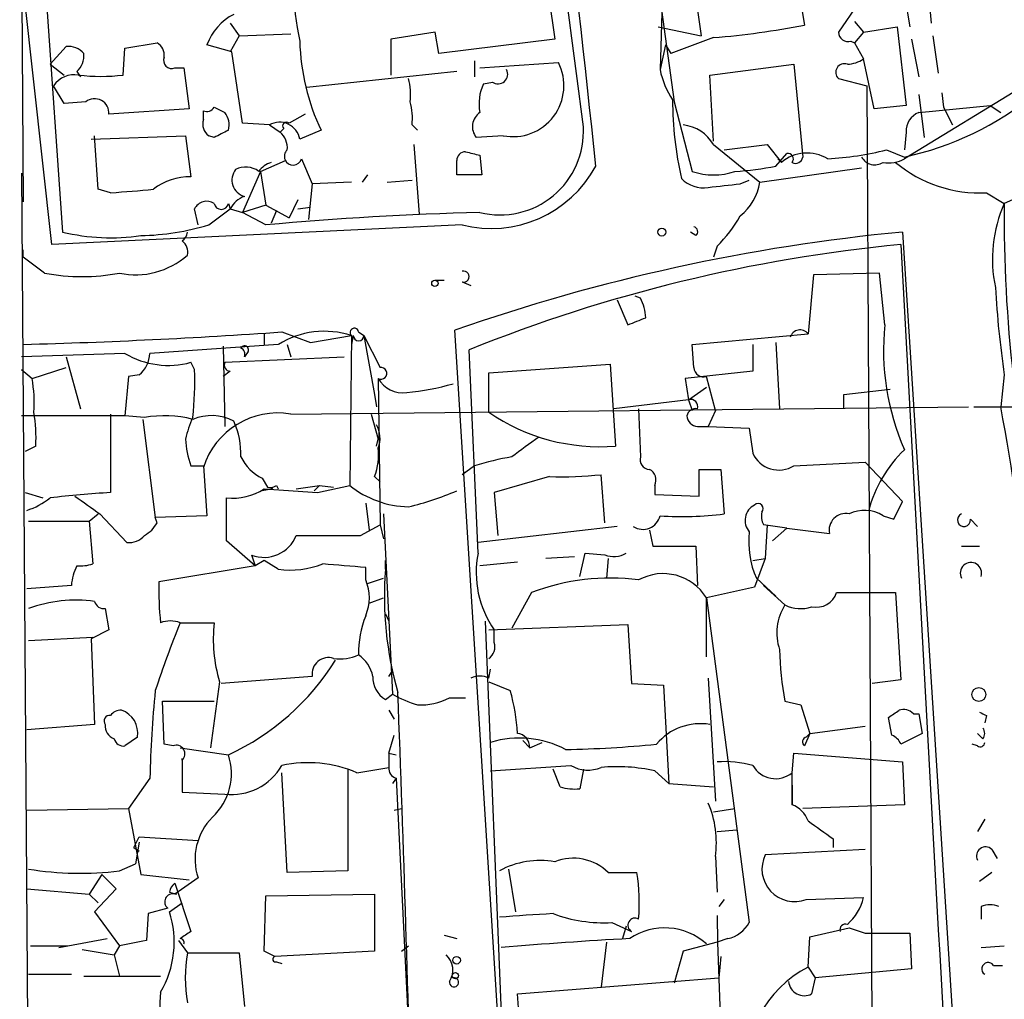
# Model space of a CAD drawing. Extents: x 4 to 901, y 640 to 1528.
# Drawn here: x 53 to 100, y 1007 to 1054 of the extents above; entities that cross this region are included whole.
import ezdxf

# ---------------------------------------------------------------- set-up
doc = ezdxf.new("R2010")
doc.units = 0
doc.header["$MEASUREMENT"] = 0
doc.layers.add('MAIN', color=5, linetype='CONTINUOUS')

msp = doc.modelspace()

# ---------------------------------------------------------------- linework, layer by layer
at = {"layer": 'MAIN'}
for p, q in [((53.34, 1068.449), (53.5093, 1045.2504)), ((93.5567, 1065.9937), (95.5887, 1053.5477)), ((54.2713, 1059.6437), (55.372, 1043.811)), ((54.864, 1043.2184), (53.4247, 1056.257)), ((78.3167, 1056.003), (78.74, 1052.955)), ((90.2547, 1055.6644), (90.5933, 1053.6324)), ((96.4353, 1055.6644), (96.6047, 1053.717)), ((85.4287, 1054.9024), (85.6827, 1053.1244)), ((83.7353, 1054.8177), (84.4127, 1049.9917)), ((93.1333, 1054.6484), (92.202, 1053.2937)), ((83.82, 1054.225), (83.7353, 1051.5157)), ((106.8493, 1054.3097), (95.3347, 1047.2824)), ((63.3307, 1053.717), (63.754, 1053.1244)), ((63.3307, 1053.717), (63.754, 1053.1244)), ((83.6507, 1053.5477), (85.6827, 1053.1244)), ((92.964, 1053.8017), (93.3873, 1053.2937)), ((93.3873, 1053.2937), (94.996, 1053.5477)), ((94.996, 1053.5477), (95.4193, 1049.8224)), ((63.754, 1053.1244), (63.3307, 1052.3624)), ((63.754, 1053.1244), (66.2093, 1053.209)), ((73.0673, 1053.2937), (70.9507, 1052.955)), ((73.2367, 1052.2777), (73.0673, 1053.2937)), ((86.2753, 1053.0397), (84.2433, 1052.2777)), ((93.3873, 1053.2937), (92.964, 1052.7857)), ((96.6893, 1053.1244), (96.9433, 1051.3464)), ((54.7793, 1051.7697), (55.5413, 1052.6164)), ((58.2507, 1051.2617), (58.3353, 1052.5317)), ((58.3353, 1052.5317), (59.8593, 1052.7857)), ((63.4153, 1052.3624), (62.23, 1052.701)), ((70.9507, 1052.955), (70.9507, 1051.2617)), ((78.74, 1052.955), (73.2367, 1052.2777)), ((83.9893, 1052.701), (83.7353, 1051.5157)), ((83.9893, 1052.701), (84.2433, 1052.2777)), ((92.7947, 1052.8704), (92.964, 1052.7857)), ((92.964, 1052.7857), (93.3873, 1052.0237)), ((95.6733, 1052.955), (96.012, 1051.177)), ((63.9233, 1048.9757), (63.4153, 1052.3624)), ((54.7793, 1051.7697), (55.4567, 1051.2617)), ((60.706, 1051.6004), (61.1293, 1051.6004)), ((61.1293, 1051.6004), (61.3833, 1049.653)), ((74.93, 1051.939), (74.93, 1051.177)), ((75.184, 1051.6004), (78.9093, 1051.8544)), ((86.106, 1051.2617), (90.0853, 1051.7697)), ((90.0853, 1051.7697), (90.5087, 1047.367)), ((93.8953, 1049.653), (93.3873, 1052.0237)), ((56.0493, 1051.431), (56.2187, 1051.177)), ((74.0833, 1051.431), (66.9713, 1050.669)), ((86.2753, 1048.129), (86.106, 1051.2617)), ((55.4567, 1049.907), (54.9487, 1050.7537)), ((75.3533, 1050.8384), (75.7767, 1050.923)), ((92.202, 1051.0924), (93.5567, 1050.7537)), ((93.5567, 1050.7537), (94.234, 921.8064)), ((96.012, 1050.3304), (96.266, 1048.2984)), ((97.1127, 1050.415), (97.1973, 1049.7377)), ((56.4727, 1049.9917), (55.4567, 1049.907)), ((62.5687, 1049.7377), (63.0767, 1049.4837)), ((84.4127, 1049.9917), (85.2593, 1046.6897)), ((95.4193, 1049.8224), (93.8953, 1049.653)), ((96.012, 1049.4837), (99.3987, 1049.8224)), ((97.1973, 1049.7377), (97.6207, 1048.891)), ((99.3987, 1049.8224), (99.9067, 1049.4837)), ((61.3833, 1049.653), (57.5733, 1049.399)), ((62.0607, 1049.145), (62.0607, 1049.5684)), ((66.8867, 1049.399), (66.1247, 1048.9757)), ((65.1933, 1048.891), (63.9233, 1048.9757)), ((65.1933, 1048.891), (65.7013, 1048.5524)), ((71.9667, 1048.891), (72.2207, 1048.637)), ((56.7267, 1048.2137), (61.214, 1048.383)), ((57.0653, 1045.843), (56.896, 1048.383)), ((61.214, 1048.383), (61.468, 1046.4357)), ((62.5687, 1048.2984), (62.3147, 1048.383)), ((65.8707, 1048.7217), (65.7013, 1048.5524)), ((67.6487, 1048.637), (66.6327, 1048.2137)), ((76.2847, 1048.383), (75.0147, 1048.2984)), ((95.4193, 1048.5524), (95.3347, 1047.7057)), ((72.0513, 1047.9597), (72.3053, 1044.6577)), ((86.2753, 1047.9597), (88.4767, 1046.1817)), ((86.7833, 1047.7057), (88.8153, 1047.9597)), ((88.8153, 1047.9597), (89.4927, 1047.113)), ((75.184, 1047.4517), (75.2687, 1046.5204)), ((89.2387, 1046.9437), (89.7467, 1047.5364)), ((94.488, 1047.7057), (95.3347, 1047.367)), ((64.77, 1046.6897), (65.9553, 1047.1977)), ((66.7173, 1047.2824), (67.2253, 1046.097)), ((89.3233, 1047.2824), (89.4927, 1047.113)), ((53.4247, 1046.605), (53.848, 986.7457)), ((64.77, 1046.6897), (63.9233, 1044.7424)), ((64.77, 1046.6897), (65.024, 1045.081)), ((69.85, 1046.5204), (69.596, 1046.1817)), ((75.2687, 1046.5204), (74.0833, 1046.5204)), ((88.4767, 1046.1817), (93.3027, 1046.859)), ((67.2253, 1046.097), (67.056, 1044.4037)), ((69.088, 1046.1817), (67.2253, 1046.097)), ((70.7813, 1046.1817), (71.9667, 1046.2664)), ((87.5453, 1046.097), (87.9687, 1046.2664)), ((102.362, 1046.1817), (100.076, 1045.1657)), ((57.658, 1045.6737), (57.0653, 1045.843)), ((99.2293, 1045.6737), (100.076, 1045.1657)), ((63.246, 1045.1657), (63.3307, 1044.9117)), ((65.024, 1045.081), (63.9233, 1044.7424)), ((65.024, 1045.081), (66.1247, 1044.4884)), ((66.548, 1045.335), (66.1247, 1044.4884)), ((61.8067, 1044.1497), (61.6373, 1044.9117)), ((62.3147, 1044.1497), (63.3307, 1044.9117)), ((63.3307, 1044.9117), (63.9233, 1044.7424)), ((65.024, 1044.1497), (63.9233, 1044.7424)), ((65.532, 1044.827), (65.278, 1044.2344)), ((66.548, 1044.9117), (67.1407, 1044.9964)), ((74.3373, 1044.1497), (54.864, 1043.2184)), ((85.4287, 1043.6417), (85.1747, 1043.811)), ((95.25, 1043.811), (98.298, 995.805)), ((53.5093, 1042.6257), (53.5093, 1042.9644)), ((86.4447, 1043.1337), (86.2753, 1042.6257)), ((54.5253, 1041.8637), (53.5093, 1042.6257)), ((91.0167, 1041.779), (90.7627, 1038.985)), ((94.1493, 1041.8637), (91.0167, 1041.779)), ((94.4033, 1039.4084), (94.1493, 1041.8637)), ((73.0673, 1041.525), (73.4907, 1041.525)), ((74.3373, 1041.4404), (74.7607, 1041.271)), ((81.7033, 1040.5937), (82.2113, 1039.4084)), ((82.804, 1040.6784), (82.55, 1040.763)), ((64.9393, 1038.985), (64.9393, 1038.477)), ((65.786, 1039.0697), (67.1407, 1038.5617)), ((69.4267, 1039.0697), (69.6807, 1038.9004)), ((78.6553, 964.563), (73.9987, 1039.1544)), ((85.2593, 1038.477), (90.7627, 1038.985)), ((65.6167, 1038.477), (59.5207, 1038.0537)), ((66.04, 1038.477), (66.2093, 1037.8844)), ((67.1407, 1038.5617), (69.088, 1038.9004)), ((69.088, 1038.9004), (69.0033, 1031.7884)), ((69.1727, 1038.9004), (69.088, 1038.477)), ((69.6807, 1038.9004), (70.4427, 1037.3764)), ((69.6807, 1038.9004), (70.1887, 1036.1064)), ((85.344, 1037.3764), (85.2593, 1038.477)), ((88.138, 1038.477), (88.138, 1037.207)), ((89.2387, 1038.5617), (89.408, 1035.429)), ((58.3353, 1038.0537), (53.4247, 1037.8844)), ((62.992, 1038.3924), (63.0767, 1034.5824)), ((64.1773, 1038.1384), (64.008, 1037.8844)), ((75.0993, 1028.571), (74.676, 1038.223)), ((55.5413, 1037.8844), (56.2187, 1035.429)), ((61.6373, 1037.2917), (61.468, 1037.6304)), ((63.0767, 1037.6304), (68.7493, 1037.8844)), ((75.6073, 1037.1224), (81.3647, 1037.5457)), ((81.3647, 1037.5457), (81.6187, 1033.651)), ((53.4247, 1037.2917), (53.9327, 1036.8684)), ((53.9327, 1036.8684), (55.5413, 1037.3764)), ((63.3307, 1037.207), (62.992, 1036.953)), ((75.6073, 1035.2597), (75.6073, 1037.1224)), ((88.138, 1037.207), (84.9207, 1036.8684)), ((58.5047, 1036.953), (58.3353, 1035.0904)), ((59.0127, 1037.0377), (58.5047, 1036.953)), ((70.358, 1036.8684), (70.4427, 1029.9257)), ((84.9207, 1036.8684), (85.09, 1035.8524)), ((86.36, 1035.3444), (85.9367, 1036.953)), ((100.076, 1037.0377), (99.9067, 1035.5137)), ((85.09, 1035.8524), (85.9367, 1036.445)), ((92.456, 1036.1064), (94.6573, 1036.3604)), ((70.1887, 1036.1064), (70.2733, 1035.5137)), ((70.1887, 1036.1064), (70.2733, 1035.5137)), ((85.09, 1035.8524), (81.534, 1035.429)), ((85.09, 1035.8524), (85.2593, 1035.3444)), ((92.456, 1035.429), (92.456, 1036.1064)), ((66.2093, 1035.175), (98.3827, 1035.5137)), ((82.7193, 1035.429), (82.804, 1033.143)), ((86.36, 1035.3444), (86.0213, 1034.5824)), ((98.6367, 1035.5137), (106.8493, 1035.5137)), ((58.3353, 1035.0904), (53.4247, 1035.0904)), ((57.658, 1035.175), (57.658, 1031.4497)), ((59.2667, 1035.0057), (58.3353, 1035.0904)), ((59.182, 1034.921), (59.7747, 1030.2644)), ((70.0193, 1035.175), (70.358, 1033.9897)), ((85.5133, 1034.5824), (86.0213, 1034.5824)), ((86.0213, 1034.5824), (87.9687, 1034.4977)), ((87.9687, 1034.4977), (88.138, 1033.3124)), ((70.2733, 1033.651), (70.358, 1033.9897)), ((54.102, 1033.651), (53.594, 1033.397)), ((90.0853, 1032.7197), (93.472, 1032.889)), ((95.25, 1031.0264), (93.472, 1032.889)), ((61.468, 1032.7197), (62.0607, 1032.7197)), ((62.0607, 1032.7197), (62.23, 1030.349)), ((74.93, 1032.7197), (74.3373, 1032.2964)), ((85.598, 1031.2804), (85.598, 1032.5504)), ((85.598, 1032.5504), (86.614, 1032.5504)), ((86.614, 1032.5504), (86.7833, 1030.4337)), ((64.8547, 1032.127), (65.1087, 1031.7037)), ((70.1887, 1032.2117), (70.4427, 1031.9577)), ((78.486, 1032.2117), (75.8613, 1031.4497)), ((81.1107, 1030.0104), (80.9413, 1032.2964)), ((65.3627, 1031.619), (64.8547, 1031.5344)), ((64.9393, 1031.619), (67.4793, 1031.4497)), ((65.532, 1031.7884), (65.6167, 1031.619)), ((66.4633, 1031.619), (67.564, 1031.7884)), ((67.564, 1031.7884), (67.31, 1031.5344)), ((67.4793, 1031.4497), (69.0033, 1031.7884)), ((67.564, 1031.7884), (68.2413, 1031.7037)), ((83.4813, 1031.7884), (83.4813, 1031.365)), ((53.594, 1031.4497), (54.4407, 1031.1957)), ((63.1613, 1029.1637), (63.1613, 1031.1957)), ((75.8613, 1031.4497), (76.0307, 1029.4177)), ((83.4813, 1031.365), (85.598, 1031.2804)), ((94.8267, 1030.1797), (95.25, 1031.0264)), ((69.7653, 1030.9417), (69.9347, 1029.6717)), ((53.7633, 1030.095), (56.642, 1030.095)), ((56.642, 1030.095), (57.0653, 1030.4337)), ((56.642, 1030.095), (56.8113, 1028.063)), ((57.15, 1030.4337), (58.42, 1029.079)), ((62.23, 1030.349), (59.7747, 1030.2644)), ((59.8593, 1030.0104), (59.7747, 1030.2644)), ((70.612, 1030.4337), (71.0353, 1021.8824)), ((94.3187, 1030.349), (94.8267, 1030.1797)), ((98.4673, 1030.1797), (98.806, 1029.841)), ((69.5113, 1029.4177), (70.4427, 1029.9257)), ((70.4427, 1029.9257), (70.612, 1029.2484)), ((81.7033, 1029.841), (75.0993, 1029.079)), ((83.2273, 1029.6717), (83.3967, 1028.9097)), ((89.7467, 1029.7564), (88.646, 1029.9257)), ((88.8153, 1029.9257), (88.7307, 1028.317)), ((89.0693, 1029.1637), (89.7467, 1029.7564)), ((89.7467, 1029.7564), (91.7787, 1029.5024)), ((64.516, 1027.9784), (63.1613, 1029.1637)), ((83.3967, 1028.9097), (85.4287, 1028.9097)), ((85.4287, 1028.9097), (85.5133, 1027.047)), ((98.044, 1028.9097), (98.8907, 1028.9097)), ((64.3467, 1028.4864), (64.516, 1027.9784)), ((64.9393, 1028.2324), (64.516, 1027.9784)), ((65.6167, 1027.809), (64.9393, 1028.2324)), ((70.6967, 1027.809), (70.6967, 1028.2324)), ((79.6713, 1028.4017), (78.3167, 1028.317)), ((79.9253, 1027.4704), (80.1793, 1028.571)), ((80.1793, 1028.571), (81.1107, 1028.4864)), ((81.28, 1028.317), (81.1953, 1027.3857)), ((88.138, 1028.2324), (88.7307, 1028.317)), ((88.7307, 1028.317), (88.2227, 1026.9624)), ((64.516, 1027.9784), (59.944, 1027.2164)), ((69.7653, 1027.301), (69.7653, 1027.8937)), ((76.962, 1028.1477), (75.184, 1027.9784)), ((69.85, 1027.1317), (70.612, 1027.3857)), ((88.3073, 1027.3857), (89.2387, 1026.539)), ((55.7953, 1027.047), (53.6787, 1026.8777)), ((88.2227, 1026.9624), (85.9367, 1026.4544)), ((88.646, 1027.047), (89.662, 1026.1157)), ((69.9347, 1026.2004), (70.612, 1026.4544)), ((77.6393, 1026.7084), (76.708, 1025.015)), ((85.9367, 1023.6604), (85.9367, 1026.4544)), ((85.9367, 1026.4544), (87.9687, 1011.045)), ((92.1173, 1026.7084), (94.9113, 1026.7084)), ((94.9113, 1026.7084), (95.1653, 1022.5597)), ((57.404, 1025.9464), (57.5733, 1024.9304)), ((70.6967, 1025.6924), (70.866, 1025.3537)), ((57.5733, 1024.9304), (56.7267, 1024.507)), ((60.96, 1025.269), (62.5687, 1025.269)), ((75.438, 1025.3537), (77.8933, 964.6477)), ((75.6073, 1024.9304), (82.2113, 1025.1844)), ((75.8613, 1024.3377), (75.8613, 1024.9304)), ((82.2113, 1025.1844), (82.3807, 1022.3904)), ((53.7633, 1024.4224), (56.8113, 1024.5917)), ((56.7267, 1024.507), (56.896, 1020.443)), ((75.6073, 1022.6444), (75.692, 1023.0677)), ((67.2253, 1022.729), (62.9073, 1022.3904)), ((70.866, 1022.729), (71.0353, 1022.983)), ((86.0213, 1022.6444), (86.36, 1016.8024)), ((62.8227, 1022.475), (62.3993, 1019.3424)), ((75.6073, 1022.475), (76.6233, 1022.0517)), ((82.3807, 1022.3904), (83.9047, 1022.3057)), ((83.9047, 1022.3057), (84.1587, 1017.649)), ((95.1653, 1022.5597), (93.8107, 1022.3904)), ((70.6967, 1021.6284), (71.0353, 1021.8824)), ((73.7447, 1021.713), (74.5067, 1021.713)), ((60.198, 1019.5117), (60.1133, 1021.5437)), ((60.1133, 1021.5437), (62.5687, 1021.5437)), ((89.662, 1021.5437), (90.424, 1021.3744)), ((90.424, 1021.3744), (90.8473, 1020.0197)), ((70.866, 1021.1204), (71.12, 1020.697)), ((70.866, 1021.1204), (71.12, 1020.697)), ((94.742, 1019.935), (94.5727, 1020.7817)), ((95.758, 1020.951), (96.012, 1020.951)), ((96.012, 1020.951), (96.1813, 1020.0197)), ((99.2293, 1020.8664), (99.1447, 1020.5277)), ((56.896, 1020.443), (53.6787, 1020.189)), ((90.8473, 1020.0197), (93.472, 1020.3584)), ((58.928, 1019.8504), (58.3353, 1019.427)), ((70.866, 1019.0884), (71.12, 1019.935)), ((90.8473, 1020.0197), (90.5933, 1019.427)), ((90.678, 1019.8504), (90.8473, 1020.0197)), ((96.1813, 1020.0197), (95.1653, 1019.5117)), ((99.06, 1019.7657), (98.806, 1020.0197)), ((60.6213, 1019.427), (60.198, 1019.5117)), ((60.96, 1019.3424), (63.246, 1019.0037)), ((77.216, 1019.681), (77.5547, 1019.3424)), ((77.5547, 1019.3424), (78.1473, 1019.5964)), ((98.806, 1019.427), (98.552, 1019.5117)), ((70.866, 1019.0884), (71.2047, 1019.0037)), ((70.866, 1019.0884), (71.2047, 1019.0037)), ((70.866, 1019.0884), (70.866, 1018.411)), ((90.0007, 1018.157), (90.0853, 1019.0884)), ((90.0853, 1019.0884), (95.25, 1018.665)), ((61.0447, 1018.7497), (61.0447, 1018.8344)), ((61.0447, 1018.8344), (61.0447, 1017.2257)), ((69.342, 1018.157), (70.866, 1018.411)), ((75.692, 1018.2417), (79.502, 1018.4957)), ((95.25, 1018.665), (95.3347, 1016.633)), ((66.04, 1013.4157), (65.786, 1018.157)), ((68.9187, 1018.3264), (68.9187, 1013.5004)), ((78.994, 1017.4797), (78.6553, 1018.3264)), ((80.0947, 1018.3264), (79.9253, 1017.395)), ((83.4813, 1018.2417), (84.1587, 1017.649)), ((90.0007, 1016.633), (90.0007, 1018.157)), ((59.5207, 1017.903), (58.5047, 1016.4637)), ((71.2047, 1017.903), (71.0353, 1017.649)), ((71.2047, 1017.903), (73.406, 973.7917)), ((84.1587, 1017.649), (86.2753, 1017.4797)), ((90.0007, 1017.5644), (90.0007, 1016.633)), ((61.0447, 1017.2257), (63.0767, 1017.141)), ((95.3347, 1016.633), (90.5087, 1016.4637)), ((53.6787, 1016.379), (58.5047, 1016.4637)), ((58.5047, 1016.4637), (59.0973, 1013.331)), ((71.12, 1016.379), (71.4587, 1016.4637)), ((86.2753, 1016.2944), (87.2913, 1016.4637)), ((99.1447, 1015.9557), (98.806, 1015.363)), ((58.7587, 1014.601), (59.0127, 1015.109)), ((59.0127, 1015.109), (61.8067, 1014.9397)), ((86.4447, 1015.363), (87.376, 1015.4477)), ((59.0127, 1014.855), (58.8433, 1013.839)), ((91.948, 1015.0244), (91.948, 1014.601)), ((58.7587, 1014.601), (59.0127, 1014.4317)), ((86.36, 1014.1777), (86.4447, 1012.4844)), ((93.472, 1014.5164), (88.7307, 1014.2624)), ((99.4833, 1014.5164), (99.7373, 1014.093)), ((58.0813, 1013.5004), (58.8433, 1013.839)), ((57.2347, 1013.331), (56.642, 1012.3997)), ((57.2347, 1013.331), (57.912, 1012.6537)), ((59.0973, 1013.331), (61.3833, 1013.077)), ((68.9187, 1013.5004), (66.04, 1013.4157)), ((76.5387, 1013.585), (76.8773, 1011.553)), ((81.28, 1013.4157), (82.6347, 1013.4157)), ((99.4833, 1013.4157), (98.8907, 1012.9924)), ((61.8067, 1013.1617), (60.706, 1012.3997)), ((60.706, 1012.9077), (61.468, 1010.6217)), ((53.6787, 1012.6537), (56.642, 1012.3997)), ((56.642, 1012.3997), (57.0653, 1011.9764)), ((57.912, 1012.6537), (56.896, 1011.553)), ((60.452, 1012.4844), (60.7907, 1012.3997)), ((64.9393, 1009.6904), (65.024, 1012.315)), ((65.024, 1012.315), (70.1887, 1012.3997)), ((70.1887, 1012.3997), (70.1887, 1009.6904)), ((60.452, 1011.553), (61.0447, 1011.9764)), ((86.7833, 1012.1457), (86.5293, 1011.807)), ((90.678, 1012.1457), (93.3873, 1012.2304)), ((56.896, 1011.553), (58.0813, 1009.9444)), ((59.436, 1011.4684), (59.3513, 1010.1984)), ((60.3673, 1011.7224), (59.436, 1011.4684)), ((98.9753, 1011.807), (98.9753, 1011.2144)), ((81.4493, 1011.045), (82.3807, 1010.6217)), ((73.4907, 1010.4524), (74.0833, 1010.283)), ((82.1267, 1010.8757), (81.9573, 1010.283)), ((90.8473, 1010.3677), (92.71, 1010.791)), ((92.71, 1010.791), (93.472, 1010.537)), ((93.472, 1010.537), (95.5887, 1010.537)), ((95.5887, 1010.537), (95.6733, 1008.8437)), ((55.626, 1009.9444), (57.4887, 1010.283)), ((60.8753, 1010.1984), (61.2987, 1009.6057)), ((81.1953, 1010.1137), (80.9413, 1007.997)), ((86.4447, 1010.1137), (84.836, 1009.6904)), ((86.9527, 1010.283), (86.4447, 1010.1137)), ((90.7627, 1008.9284), (90.8473, 1010.3677)), ((53.848, 1009.9444), (55.626, 1009.9444)), ((55.2027, 1009.8597), (55.626, 1009.9444)), ((56.3033, 1009.775), (57.8273, 1009.521)), ((58.0813, 1009.9444), (57.8273, 1009.521)), ((57.8273, 1009.521), (58.0813, 1008.505)), ((61.2987, 1009.6057), (63.754, 1009.6057)), ((63.754, 1009.6057), (64.008, 1007.0657)), ((65.4473, 1009.4364), (64.9393, 1009.6904)), ((70.1887, 1009.6904), (65.4473, 1009.4364)), ((71.4587, 1009.6904), (71.7973, 1009.9444)), ((84.836, 1009.6904), (84.4127, 1008.1664)), ((98.9753, 1009.8597), (100.076, 1009.9444)), ((65.532, 1009.1824), (65.786, 1009.0977)), ((86.614, 1009.4364), (86.5293, 1008.4204)), ((53.7633, 1008.5897), (55.7953, 1008.5897)), ((90.7627, 1008.9284), (91.1013, 1008.4204)), ((95.6733, 1008.8437), (91.1013, 1008.4204)), ((99.568, 1009.013), (99.9913, 1009.013)), ((56.388, 1008.505), (60.0287, 1008.505)), ((76.962, 1007.6584), (86.5293, 1008.4204)), ((91.1013, 1008.4204), (90.932, 1007.6584)), ((77.1313, 1005.457), (76.962, 1007.6584))]:
    msp.add_line(p, q, dxfattribs=at)
for centre, radius in [((83.82, 1043.8111), 0.1893), ((73.0461, 1041.3769), 0.1496), ((98.8683, 1021.869), 0.3312), ((74.0794, 1009.2555), 0.1809), ((74.0198, 1008.5263), 0.1496)]:
    msp.add_circle(centre, radius, dxfattribs=at)
for centre, radius, start, end in [((-590.0626, 977.3893), 674.3465, 5.9202109, 8.4508924), ((-3862.1964, 541.8233), 3974.7567, 7.3280809, 7.7195592), ((80.9167, 1055.924), 14.6067, 171.69039, 192.06692), ((64.7246, 1051.7799), 2.6592, 117.41976, 159.73396), ((83.292, 1090.7996), 37.8776, 274.51739, 281.11393), ((92.6571, 1053.3043), 0.4552, 181.33427, 287.59506), ((55.6382, 1051.6309), 0.9903, 40.78204, 95.6156), ((59.5207, 1052.193), 0.6826, 352.88019, 60.26137), ((77.1249, 1053.1499), 10.4959, 181.52593, 205.46543), ((55.4022, 1052.181), 0.9905, 310.78762, 5.60239), ((60.5578, 1051.9602), 0.3891, 157.61346, 292.38654), ((76.756, 1050.7545), 2.4179, 258.75978, 27.05783), ((92.4813, 1051.3887), 0.4073, 69.29578, 226.6917), ((92.5404, 1053.2943), 1.527, 273.18732, 303.68486), ((55.9372, 1050.0841), 1.1939, 80.51243, 145.88668), ((57.1924, 1059.7273), 8.5315, 262.87365, 277.12568), ((76.0386, 1051.307), 0.4648, 235.70479, 26.67529), ((87.8257, 1052.3585), 4.1763, 191.64249, 213.12273), ((68.5374, 1050.2879), 3.3577, 354.93905, 13.86283), ((77.302, 1049.9069), 2.1599, 154.45169, 191.29953), ((92.0978, 1062.045), 15.0307, 282.43623, 308.7962), ((56.8934, 1049.4546), 0.6822, 355.32494, 128.07091), ((62.2301, 1049.907), 0.3786, 243.42141, 333.43495), ((68.6226, 1049.1873), 3.3572, 354.9366, 13.86322), ((100.9382, 1050.077), 16.6102, 180.00207, 192.96289), ((62.3149, 1048.8911), 0.9651, 344.73551, 37.87915), ((75.6382, 1048.8141), 0.8091, 124.14965, 219.59432), ((96.3712, 1048.6009), 0.9531, 112.14078, 182.91674), ((62.6958, 1048.9333), 0.6694, 161.56505, 235.29618), ((65.6785, 1048.054), 0.9675, 9.50127, 120.10041), ((65.9977, 1048.8487), 0.1796, 45, 225), ((76.1403, 1048.5858), 3.9605, 256.02761, 3.19299), ((84.6247, 1046.9866), 1.9161, 30.52119, 83.66872), ((147.5473, 879.1628), 189.2834, 116.447062, 116.676272), ((65.0542, 1047.8024), 0.9906, 354.39761, 49.21238), ((66.3187, 1047.3982), 0.415, 132.18732, 343.80053), ((74.5067, 1047.1976), 0.4234, 90, 179.98647), ((117.1777, 1216.8906), 174.5652, 255.851163, 256.080306), ((90.711, 1045.669), 1.8893, 58.6472, 130.15426), ((89.803, 1047.2823), 0.2603, 319.42497, 102.49299), ((90.17, 1047.4095), 0.3414, 240.27385, 352.84792), ((90.6581, 1063.5524), 16.3029, 273.64307, 283.58695), ((93.9301, 1047.7174), 0.7185, 209.18316, 302.73906), ((64.0696, 1045.8818), 1.0158, 52.689, 118.51278), ((65.616, 1046.0131), 1.1507, 107.08223, 143.98361), ((-95.2666, 1046.8591), 169.3502, 359.885409, 0.114558), ((75.7163, 1049.6286), 5.6497, 255.8725, 331.62596), ((86.5639, 1059.8593), 13.1897, 273.16142, 281.70046), ((94.5725, 1048.7225), 1.6294, 261.03889, 297.89087), ((98.912, 1051.9185), 6.2529, 230.22176, 272.90871), ((61.4113, 1043.6427), 2.7936, 88.83701, 128.03616), ((64.2196, 1046.2805), 0.8044, 142.12002, 254.74925), ((86.2753, 1049.6537), 3.1333, 251.07931, 288.92069), ((85.7956, 1047.3674), 1.4573, 224.22431, 278.90967), ((44.4586, 1427.0096), 383.3417, 276.224362, 276.453547), ((85.9369, 1046.5782), 2.5706, 308.73361, 351.12691), ((52.5756, 1118.9536), 73.4559, 273.967452, 275.557959), ((64.3967, 1044.3769), 1.1926, 109.02138, 153.3576), ((62.2169, 1044.6211), 0.6484, 57.1384, 153.37172), ((62.9074, 1045.2291), 0.3446, 190.60229, 349.39465), ((105.9349, 1042.5303), 6.4243, 155.78124, 192.07482), ((165.6561, 1044.4286), 65.5842, 179.35604, 186.545067), ((79.5643, 882.2786), 162.5228, 91.544417, 95.132898), ((81.5226, 1048.038), 6.9483, 315.10379, 330.08718), ((58.8522, 1055.6366), 11.9974, 271.1706, 286.7744), ((57.6736, 1053.3859), 9.8476, 256.48376, 278.31252), ((60.7478, 1043.8537), 0.5526, 302.50221, 355.56789), ((103.7792, 954.0659), 90.1495, 95.428974, 109.289761), ((85.2806, 1043.8322), 0.2413, 307.86249, 74.76571), ((60.6974, 1042.8712), 0.6224, 345.02826, 56.0827), ((102.155, 970.0318), 73.5196, 95.455497, 111.94795), ((18681.5621, 2043.2244), 18613.2791, 183.07972222, 183.30890507), ((58.8502, 1045.4782), 3.6954, 257.99068, 311.49718), ((56.3033, 1051.1154), 9.421, 259.12148, 280.87852), ((74.4114, 1041.6944), 0.2646, 253.73633, 106.26367), ((146.3562, 1043.8557), 46.7797, 183.27113, 188.38053), ((80.8001, 1039.6316), 2.2608, 2.92581, 27.58173), ((-2.0066, 1251.2311), 227.9507, 291.682113, 291.911319), ((45.5589, 1330.5954), 292.2266, 271.558998, 273.969026), ((67.812, 1034.9204), 4.1795, 72.22399, 121.68483), ((69.2271, 1039.0455), 0.201, 6.91294, 226.20944), ((90.3817, 1038.6887), 0.4827, 37.87186, 164.74592), ((106.1506, 1038.218), 11.8075, 174.21375, 203.64869), ((69.4267, 1038.9004), 0.254, 180, 0), ((60.3934, 1041.4816), 3.9983, 239.01953, 285.59069), ((58.1374, 1038.1103), 1.3845, 309.21632, 357.65696), ((64.008, 1038.2231), 0.1893, 333.42141, 153.44849), ((63.7116, 1038.0114), 0.3225, 336.80608, 66.78274), ((63.3448, 1037.5033), 0.2967, 154.63545, 267.27553), ((46.7368, 1036.6986), 14.9123, 353.48152, 2.2794), ((70.4939, 1037.1068), 0.2744, 240.31468, 100.75304), ((85.805, 1037.3952), 0.4614, 182.33528, 286.58506), ((46.7279, 1035.6829), 7.3017, 356.67731, 9.3439), ((71.5434, 1037.5457), 1.3653, 209.74228, 277.12345), ((70.5691, 1048.0707), 11.9346, 275.49864, 286.27624), ((85.1888, 1035.5279), 0.3392, 343.05001, 106.93384), ((46.8207, 1034.0742), 7.2936, 356.67363, 9.35436), ((65.5908, 1031.5272), 3.6998, 80.37678, 162.57734), ((80.899, 1042.9979), 9.3746, 235.63407, 274.40302), ((85.4456, 1034.9802), 0.4539, 81.4218, 165.94845), ((20.8364, 1020.1161), 80.5556, 358.064228, 11.019473), ((60.2238, 1029.946), 5.1494, 75.04457, 100.71159), ((66.3399, 1032.8454), 5.2521, 155.71197, 167.4157), ((62.4374, 1032.8321), 2.2686, 62.06925, 112.95384), ((60.0705, 1033.2699), 3.7703, 358.0712, 24.5496), ((85.5557, 1035.1328), 0.552, 184.40507, 265.59493), ((69.157, 1034.0275), 1.2865, 338.9967, 29.8073), ((65.431, 1034.1727), 4.221, 182.48484, 200.13503), ((97.3562, 1006.3199), 33.8501, 124.92276, 127.58878), ((67.2254, 1033.27), 3.1466, 340.34654, 5.40511), ((99.5654, 1029.0556), 6.1229, 133.70695, 165.36117), ((65.8287, 1034.117), 2.2156, 206.07931, 243.92069), ((78.8847, 1020.0543), 13.2685, 99.44209, 107.34068), ((83.2461, 1033.0113), 0.4613, 163.4114, 267.66421), ((89.3709, 1033.8679), 1.3523, 204.2546, 301.88951), ((82.9732, 1032.0424), 0.568, 333.43946, 63.42593), ((79.1216, 1049.4166), 17.2166, 267.88429, 276.06717), ((63.4425, 1033.9604), 2.779, 264.19237, 302.58979), ((65.2356, 1032.1696), 0.4829, 254.76361, 307.86666), ((71.8944, 1035.3892), 4.6178, 231.23885, 268.79514), ((68.6718, 1043.9589), 13.5518, 283.33433, 293.53557), ((52.6075, 1033.9104), 3.4765, 287.94609, 308.66032), ((61.1845, 975.042), 56.5178, 93.57737, 96.50735), ((268.2288, 1327.1771), 364.1578, 234.345902, 234.575088), ((88.5859, 1030.124), 0.818, 116.35832, 221.02517), ((88.392, 1030.6877), 0.2394, 315, 135), ((93.4403, 1028.9841), 1.6232, 57.23614, 116.7387), ((82.9272, 1030.5277), 0.8276, 236.07375, 347.53051), ((84.8355, 1045.6436), 15.3341, 265.88558, 277.29765), ((89.4935, 1030.3492), 0.9474, 169.71246, 206.55153), ((92.5406, 1029.6718), 0.7805, 77.46482, 192.53518), ((98.1604, 1030.148), 0.3085, 112.16698, 5.89722), ((58.5468, 1030.7301), 1.4969, 298.7464, 331.26215), ((58.5167, 1030.0648), 0.9905, 264.39761, 319.21238), ((64.9393, 1030.0104), 1.6352, 248.75167, 338.74841), ((67.9873, 1791.417), 762.0008, 269.8854085, 270.1145916), ((92.2666, 1029.1214), 4.323, 173.81715, 203.67195), ((79.7692, 1027.6484), 4.7602, 168.82438, 214.81916), ((81.5241, 1029.6649), 1.2489, 250.6699, 298.84918), ((58.2511, 1026.8776), 2.4616, 153.43703, 176.05401), ((56.2187, 1029.927), 1.9559, 265.03153, 287.63642), ((66.1671, 1032.1688), 4.3944, 262.8048, 290.87987), ((26.4241, 519.9763), 509.7632, 85.122698, 85.351879), ((87.2653, 1026.5386), 16.6172, 175.61542, 195.9687), ((98.4918, 1027.6241), 0.5073, 342.36504, 208.02997), ((67.7548, 1026.4544), 2.1815, 337.16214, 22.83544), ((81.3525, 1016.9478), 10.443, 82.47946, 110.82819), ((83.8839, 1025.1901), 2.4109, 31.62852, 118.88586), ((74.5788, 1026.8774), 14.6387, 178.67304, 186.30799), ((56.0069, 1019.8495), 6.4966, 82.13406, 110.20313), ((91.152, 1027.0217), 1.0148, 257.47977, 342.01852), ((57.3362, 1026.395), 0.4537, 194.03012, 278.59446), ((91.7425, 1024.7925), 2.4656, 147.5436, 198.77297), ((90.3965, 1027.5649), 1.6247, 243.12268, 289.24461), ((73.9998, 1023.8758), 4.575, 157.75556, 181.63833), ((107.3182, 1006.363), 50.0652, 157.81317, 161.73782), ((60.4943, 1024.1272), 1.2331, 67.81118, 112.18451), ((69.6775, 1024.5067), 7.1496, 173.87937, 196.50934), ((75.2262, 1024.1261), 0.6695, 304.69894, 18.42683), ((105.7889, 1024.4528), 16.3872, 181.58686, 190.22551), ((67.9885, 1022.8461), 0.7722, 70.88925, 188.72303), ((68.5375, 1025.7362), 2.1807, 262.19354, 294.06386), ((68.4961, 1022.3908), 1.6431, 11.87824, 55.50333), ((58.2338, 1029.7971), 11.9004, 294.90904, 328.00084), ((71.3173, 1022.6725), 1.2146, 177.33382, 239.27328), ((75.184, 1021.7975), 0.9468, 63.44307, 116.55693), ((113.9557, 1016.6524), 54.4494, 174.30909, 178.68391), ((74.0425, 1027.2625), 6.1635, 240.79705, 252.80774), ((-1353.5586, 967.1041), 1425.9037, 1.3200821, 2.2050498), ((72.3441, 1024.4181), 3.0462, 267.67834, 297.37344), ((68.4099, 1019.6384), 8.5606, 2.55287, 16.37409), ((57.6016, 1020.6124), 0.2603, 77.48075, 220.60607), ((58.1238, 1020.5698), 0.5522, 85.61721, 147.51289), ((57.8061, 1020.0409), 1.1379, 350.36302, 71.56187), ((10.144, 1147.9626), 152.6538, 303.578089, 303.807251), ((95.2923, 1020.5275), 0.6295, 42.28287, 109.64097), ((141.38, 1105.591), 94.6305, 243.32033, 243.54954), ((58.0511, 1020.3765), 0.6505, 174.13253, 249.87693), ((85.6465, 1017.7667), 2.7154, 80.25775, 140.01207), ((98.7215, 1020.0197), 0.4232, 323.11656, 36.88344), ((77.061, 1015.1331), 4.6685, 62.06598, 107.05202), ((76.8859, 1019.3551), 0.6689, 358.91213, 83.4678), ((90.7415, 1019.6175), 0.2414, 105.25096, 232.11877), ((94.4459, 1019.2156), 0.778, 22.37172, 67.62828), ((58.2678, 1019.876), 0.454, 194.05766, 278.54948), ((60.7784, 1019.0542), 0.4045, 311.17127, 112.85083), ((78.3412, 1071.504), 52.2542, 270.99434, 275.73849), ((98.933, 1019.5963), 0.2117, 233.12469, 0.02706), ((60.5605, 1018.1146), 2.8289, 312.84116, 18.31838), ((63.4047, 1019.8716), 2.7502, 263.15044, 329.98095), ((67.0399, 1012.8243), 5.8084, 66.65038, 102.46707), ((71.3147, 1018.3433), 0.4538, 171.41991, 255.97294), ((80.3064, 1019.893), 1.6123, 240.07175, 293.19066), ((81.6613, 1010.074), 8.368, 77.43807, 94.93593), ((86.8258, 1013.9243), 4.756, 73.98411, 94.59607), ((89.2113, 1019.1071), 1.2352, 209.66779, 309.72183), ((79.6717, 1019.7688), 2.3873, 253.50834, 276.09795), ((81.6767, 1014.8458), 4.7307, 351.8812, 23.30912), ((89.5771, 1015.4474), 1.259, 19.66117, 70.33883), ((64.484, 1014.0508), 2.8211, 135.14936, 198.37072), ((302.9933, 1311.7559), 364.1287, 234.349103, 234.578298), ((90.1185, 1013.585), 1.5443, 153.9825, 291.24263), ((99.187, 1014.206), 0.4292, 46.33134, 207.41284), ((78.0205, 1010.0363), 3.9535, 79.51406, 118.8101), ((79.6254, 1011.7466), 2.3503, 45.24996, 112.13098), ((56.2112, 1028.2902), 14.9076, 260.54892, 277.20653), ((73.8688, 1011.9765), 8.8833, 355.07851, 9.32373), ((61.0022, 1012.4421), 0.5518, 122.46323, 175.60368), ((60.6108, 1012.024), 0.3876, 75.7809, 231.08396), ((91.0868, 1012.7471), 2.3578, 310.73124, 347.34125), ((99.3986, 1010.7913), 1.1004, 67.37092, 112.62427), ((55.9827, 1010.121), 4.6931, 329.5555, 17.76588), ((86.9979, 867.252), 144.4575, 93.310745, 94.320429), ((81.0698, 1017.9713), 6.9367, 249.63025, 273.13617), ((242.4945, 1013.7296), 156.0674, 180.861264, 183.380915), ((82.55, 1010.918), 0.3413, 60.26553, 240.2572), ((86.6076, 1011.8014), 1.5572, 282.80459, 330.93789), ((92.5406, 1010.7064), 0.2678, 71.55828, 198.44849), ((145.8966, 883.4409), 152.6537, 123.578078, 123.807241), ((83.9543, 1007.8331), 2.9584, 47.92512, 124.09347), ((122.2143, 692.5813), 323.7783, 101.195334, 101.424524), ((60.96, 1010.0995), 0.1835, 337.39215, 90), ((92.386, 820.8692), 189.6824, 93.049242, 94.895124), ((68.4927, 1008.4203), 7.291, 170.6431, 189.35613), ((72.9112, 1008.7861), 0.9905, 327.29988, 47.89713), ((65.4897, 1009.3094), 0.1339, 108.46201, 288.42141), ((99.314, 1008.8437), 0.3053, 33.68486, 236.31514), ((93.2074, 1004.145), 5.3719, 117.07067, 187.70262), ((73.9564, 1008.2087), 0.2159, 168.70048, 101.32555), ((90.584, 1008.3305), 0.7569, 186.02921, 297.37422), ((99.9751, 1004.949), 40.044, 175.99904, 181.45387)]:
    msp.add_arc(centre, radius, start, end, dxfattribs=at)

doc.saveas('drawing.dxf')
